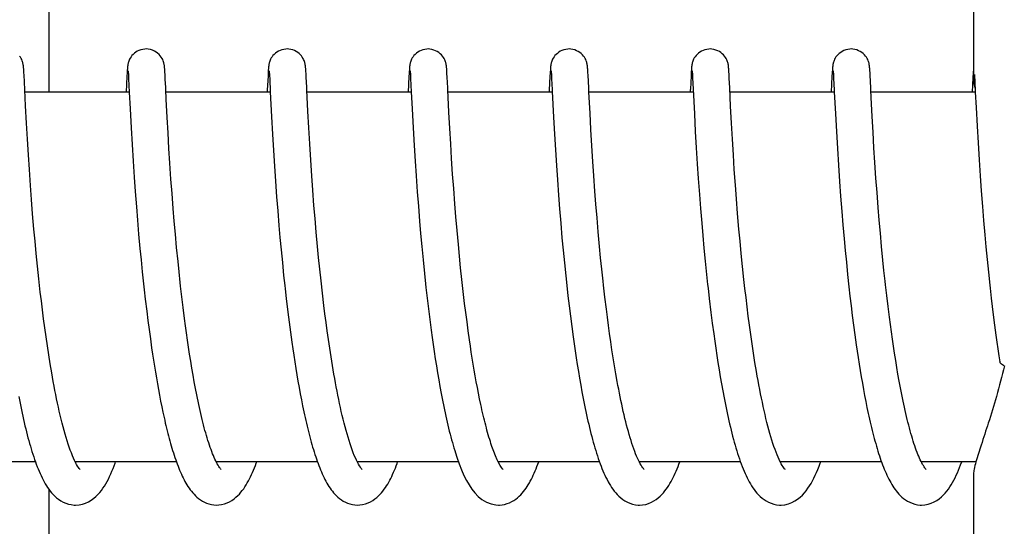
# Model space of a CAD drawing. Units: millimetres. Extents: x 14363 to 18674, y 1248 to 7212.
# Drawn here: x 16356 to 16372, y 5667 to 5675 of the extents above; entities that cross this region are included whole.
import ezdxf

# ---------------------------------------------------------------- set-up
doc = ezdxf.new("R2010")
doc.units = ezdxf.units.MM

msp = doc.modelspace()

# ---------------------------------------------------------------- linework, layer by layer
for p, q in [((16371.083, 5682.992), (16371.083, 5674.384)), ((16356.076, 5674.19), (16356.076, 5680.99)), ((16355.661, 5674.565), (16355.66, 5674.578)), ((16355.662, 5674.551), (16355.661, 5674.565)), ((16355.664, 5674.535), (16355.662, 5674.551)), ((16355.665, 5674.508), (16355.664, 5674.535)), ((16355.668, 5674.465), (16355.665, 5674.508)), ((16355.673, 5674.356), (16355.668, 5674.465)), ((16357.338, 5674.451), (16357.325, 5674.19)), ((16357.341, 5674.501), (16357.338, 5674.451)), ((16357.342, 5674.526), (16357.341, 5674.501)), ((16357.344, 5674.548), (16357.342, 5674.526)), ((16357.345, 5674.562), (16357.344, 5674.548)), ((16357.346, 5674.574), (16357.345, 5674.562)), ((16357.358, 5674.529), (16357.358, 5674.523)), ((16357.358, 5674.523), (16357.359, 5674.515)), ((16357.359, 5674.515), (16357.359, 5674.505)), ((16357.359, 5674.505), (16357.361, 5674.487)), ((16357.361, 5674.487), (16357.362, 5674.459)), ((16357.362, 5674.459), (16357.365, 5674.405)), ((16357.951, 5674.567), (16357.95, 5674.58)), ((16357.952, 5674.554), (16357.951, 5674.567)), ((16357.953, 5674.539), (16357.952, 5674.554)), ((16357.954, 5674.515), (16357.953, 5674.539)), ((16357.956, 5674.478), (16357.954, 5674.515)), ((16357.96, 5674.399), (16357.956, 5674.478)), ((16359.628, 5674.451), (16359.617, 5674.226)), ((16359.63, 5674.501), (16359.628, 5674.451)), ((16359.632, 5674.526), (16359.63, 5674.501)), ((16359.633, 5674.549), (16359.632, 5674.526)), ((16359.634, 5674.562), (16359.633, 5674.549)), ((16359.647, 5674.529), (16359.648, 5674.522)), ((16359.648, 5674.522), (16359.648, 5674.514)), ((16359.648, 5674.514), (16359.649, 5674.505)), ((16359.649, 5674.505), (16359.65, 5674.487)), ((16359.65, 5674.487), (16359.652, 5674.46)), ((16359.652, 5674.46), (16359.655, 5674.406)), ((16360.24, 5674.571), (16360.239, 5674.583)), ((16360.241, 5674.558), (16360.24, 5674.571)), ((16360.242, 5674.545), (16360.241, 5674.558)), ((16360.243, 5674.524), (16360.242, 5674.545)), ((16360.245, 5674.492), (16360.243, 5674.524)), ((16360.248, 5674.434), (16360.245, 5674.492)), ((16361.917, 5674.444), (16361.904, 5674.19)), ((16361.919, 5674.494), (16361.917, 5674.444)), ((16361.921, 5674.527), (16361.919, 5674.494)), ((16361.923, 5674.549), (16361.921, 5674.527)), ((16361.924, 5674.562), (16361.923, 5674.549)), ((16361.936, 5674.529), (16361.937, 5674.523)), ((16361.937, 5674.523), (16361.937, 5674.516)), ((16361.937, 5674.516), (16361.938, 5674.506)), ((16361.938, 5674.506), (16361.939, 5674.49)), ((16361.939, 5674.49), (16361.941, 5674.463)), ((16361.941, 5674.463), (16361.944, 5674.412)), ((16362.529, 5674.575), (16362.528, 5674.586)), ((16362.53, 5674.562), (16362.529, 5674.575)), ((16362.531, 5674.549), (16362.53, 5674.562)), ((16362.532, 5674.527), (16362.531, 5674.549)), ((16362.534, 5674.494), (16362.532, 5674.527)), ((16362.537, 5674.435), (16362.534, 5674.494)), ((16364.206, 5674.449), (16364.195, 5674.223)), ((16364.209, 5674.499), (16364.206, 5674.449)), ((16364.21, 5674.524), (16364.209, 5674.499)), ((16364.212, 5674.547), (16364.21, 5674.524)), ((16364.213, 5674.561), (16364.212, 5674.547)), ((16364.226, 5674.529), (16364.226, 5674.522)), ((16364.226, 5674.522), (16364.227, 5674.514)), ((16364.227, 5674.514), (16364.228, 5674.505)), ((16364.228, 5674.505), (16364.229, 5674.488)), ((16364.229, 5674.488), (16364.23, 5674.46)), ((16364.23, 5674.46), (16364.233, 5674.408)), ((16364.819, 5674.564), (16364.818, 5674.577)), ((16364.82, 5674.549), (16364.819, 5674.564)), ((16364.821, 5674.534), (16364.82, 5674.549)), ((16364.823, 5674.507), (16364.821, 5674.534)), ((16364.825, 5674.466), (16364.823, 5674.507)), ((16364.83, 5674.361), (16364.825, 5674.466)), ((16366.496, 5674.453), (16366.485, 5674.237)), ((16366.499, 5674.502), (16366.496, 5674.453)), ((16366.5, 5674.527), (16366.499, 5674.502)), ((16366.502, 5674.549), (16366.5, 5674.527)), ((16366.502, 5674.562), (16366.502, 5674.549)), ((16366.515, 5674.529), (16366.516, 5674.523)), ((16366.516, 5674.523), (16366.516, 5674.516)), ((16366.516, 5674.516), (16366.517, 5674.506)), ((16366.517, 5674.506), (16366.518, 5674.49)), ((16366.518, 5674.49), (16366.52, 5674.462)), ((16366.52, 5674.462), (16366.522, 5674.419)), ((16367.108, 5674.57), (16367.107, 5674.582)), ((16367.109, 5674.556), (16367.108, 5674.57)), ((16367.11, 5674.542), (16367.109, 5674.556)), ((16367.112, 5674.519), (16367.11, 5674.542)), ((16367.114, 5674.482), (16367.112, 5674.519)), ((16367.117, 5674.415), (16367.114, 5674.482)), ((16368.785, 5674.449), (16368.772, 5674.19)), ((16368.788, 5674.498), (16368.785, 5674.449)), ((16368.789, 5674.524), (16368.788, 5674.498)), ((16368.791, 5674.546), (16368.789, 5674.524)), ((16368.792, 5674.56), (16368.791, 5674.546)), ((16368.793, 5674.572), (16368.792, 5674.56)), ((16368.805, 5674.529), (16368.805, 5674.523)), ((16368.805, 5674.523), (16368.806, 5674.516)), ((16368.806, 5674.516), (16368.806, 5674.506)), ((16368.806, 5674.506), (16368.807, 5674.49)), ((16368.807, 5674.49), (16368.809, 5674.463)), ((16368.809, 5674.463), (16368.812, 5674.412)), ((16369.398, 5674.564), (16369.397, 5674.578)), ((16369.399, 5674.55), (16369.398, 5674.564)), ((16369.4, 5674.534), (16369.399, 5674.55)), ((16369.402, 5674.507), (16369.4, 5674.534)), ((16369.404, 5674.466), (16369.402, 5674.507)), ((16369.409, 5674.361), (16369.404, 5674.466)), ((16371.077, 5674.499), (16371.073, 5674.426)), ((16371.079, 5674.525), (16371.077, 5674.499)), ((16371.08, 5674.547), (16371.079, 5674.525)), ((16371.081, 5674.561), (16371.08, 5674.547)), ((16371.082, 5674.573), (16371.081, 5674.561)), ((16371.083, 5674.584), (16371.082, 5674.573)), ((16371.098, 5674.478), (16371.099, 5674.446)), ((16371.099, 5674.446), (16371.103, 5674.374)), ((16355.679, 5674.229), (16355.673, 5674.356)), ((16357.365, 5674.405), (16357.376, 5674.191)), ((16359.655, 5674.406), (16359.665, 5674.194)), ((16360.256, 5674.268), (16360.248, 5674.434)), ((16361.944, 5674.412), (16361.954, 5674.194)), ((16362.546, 5674.258), (16362.537, 5674.435)), ((16364.835, 5674.26), (16364.83, 5674.361)), ((16366.522, 5674.419), (16366.531, 5674.236)), ((16367.125, 5674.26), (16367.117, 5674.415)), ((16368.812, 5674.412), (16368.821, 5674.228)), ((16369.414, 5674.262), (16369.409, 5674.361)), ((16371.073, 5674.426), (16371.062, 5674.19)), ((16371.103, 5674.374), (16371.112, 5674.19)), ((16355.692, 5673.966), (16355.679, 5674.229)), ((16357.376, 5674.19), (16355.681, 5674.19)), ((16357.376, 5674.191), (16357.389, 5673.916)), ((16357.976, 5674.075), (16357.968, 5674.232)), ((16359.665, 5674.19), (16357.971, 5674.19)), ((16359.665, 5674.194), (16359.685, 5673.791)), ((16361.955, 5674.19), (16360.26, 5674.19)), ((16361.954, 5674.194), (16361.968, 5673.921)), ((16364.244, 5674.19), (16362.549, 5674.19)), ((16364.243, 5674.201), (16364.264, 5673.786)), ((16364.839, 5674.19), (16364.835, 5674.26)), ((16366.533, 5674.19), (16364.839, 5674.19)), ((16364.856, 5673.848), (16364.839, 5674.19)), ((16366.531, 5674.236), (16366.551, 5673.836)), ((16367.139, 5673.962), (16367.125, 5674.26)), ((16368.823, 5674.19), (16367.128, 5674.19)), ((16368.821, 5674.228), (16368.822, 5674.196)), ((16368.822, 5674.196), (16368.84, 5673.838)), ((16371.112, 5674.19), (16369.418, 5674.19)), ((16371.112, 5674.19), (16371.124, 5673.942)), ((16355.707, 5673.687), (16355.692, 5673.966)), ((16357.991, 5673.776), (16357.976, 5674.075)), ((16369.437, 5673.792), (16369.422, 5674.101)), ((16357.389, 5673.916), (16357.405, 5673.611)), ((16360.29, 5673.609), (16360.275, 5673.879)), ((16361.968, 5673.921), (16361.984, 5673.609)), ((16362.58, 5673.597), (16362.565, 5673.867)), ((16364.87, 5673.585), (16364.856, 5673.848)), ((16366.551, 5673.836), (16366.566, 5673.551)), ((16367.154, 5673.684), (16367.139, 5673.962)), ((16368.84, 5673.838), (16368.856, 5673.551)), ((16371.124, 5673.942), (16371.14, 5673.636)), ((16355.721, 5673.427), (16355.707, 5673.687)), ((16358.005, 5673.527), (16357.991, 5673.776)), ((16359.685, 5673.791), (16359.7, 5673.508)), ((16364.264, 5673.786), (16364.279, 5673.508)), ((16367.169, 5673.425), (16367.154, 5673.684)), ((16369.451, 5673.54), (16369.437, 5673.792)), ((16357.405, 5673.611), (16357.421, 5673.341)), ((16358.02, 5673.277), (16358.005, 5673.527)), ((16359.7, 5673.508), (16359.716, 5673.244)), ((16360.305, 5673.349), (16360.29, 5673.609)), ((16361.984, 5673.609), (16362.001, 5673.322)), ((16362.594, 5673.35), (16362.58, 5673.597)), ((16364.279, 5673.508), (16364.294, 5673.251)), ((16364.885, 5673.319), (16364.87, 5673.585)), ((16366.566, 5673.551), (16366.582, 5673.286)), ((16368.856, 5673.551), (16368.872, 5673.276)), ((16369.466, 5673.288), (16369.451, 5673.54)), ((16371.14, 5673.636), (16371.156, 5673.365)), ((16355.737, 5673.171), (16355.721, 5673.427)), ((16357.421, 5673.341), (16357.437, 5673.071)), ((16360.321, 5673.085), (16360.305, 5673.349)), ((16362.609, 5673.114), (16362.594, 5673.35)), ((16367.184, 5673.171), (16367.169, 5673.425)), ((16371.156, 5673.365), (16371.173, 5673.093)), ((16355.753, 5672.933), (16355.737, 5673.171)), ((16358.035, 5673.038), (16358.02, 5673.277)), ((16359.716, 5673.244), (16359.732, 5672.987)), ((16362.001, 5673.322), (16362.016, 5673.069)), ((16364.294, 5673.251), (16364.31, 5673)), ((16364.902, 5673.063), (16364.885, 5673.319)), ((16366.582, 5673.286), (16366.598, 5673.028)), ((16367.199, 5672.936), (16367.184, 5673.171)), ((16368.872, 5673.276), (16368.889, 5673.003)), ((16369.481, 5673.05), (16369.466, 5673.288)), ((16357.437, 5673.071), (16357.455, 5672.812)), ((16358.053, 5672.778), (16358.035, 5673.038)), ((16360.339, 5672.831), (16360.321, 5673.085)), ((16362.016, 5673.069), (16362.032, 5672.829)), ((16362.626, 5672.858), (16362.609, 5673.114)), ((16364.917, 5672.831), (16364.902, 5673.063)), ((16366.598, 5673.028), (16366.614, 5672.787)), ((16369.499, 5672.791), (16369.481, 5673.05)), ((16371.173, 5673.093), (16371.19, 5672.832)), ((16355.771, 5672.673), (16355.753, 5672.933)), ((16359.732, 5672.987), (16359.749, 5672.747)), ((16362.643, 5672.624), (16362.626, 5672.858)), ((16364.31, 5673), (16364.326, 5672.767)), ((16367.218, 5672.679), (16367.199, 5672.936)), ((16368.889, 5673.003), (16368.907, 5672.742)), ((16357.455, 5672.812), (16357.472, 5672.576)), ((16358.07, 5672.546), (16358.053, 5672.778)), ((16359.749, 5672.747), (16359.768, 5672.49)), ((16360.355, 5672.599), (16360.339, 5672.831)), ((16362.032, 5672.829), (16362.051, 5672.571)), ((16364.326, 5672.767), (16364.344, 5672.517)), ((16364.935, 5672.582), (16364.917, 5672.831)), ((16366.614, 5672.787), (16366.633, 5672.529)), ((16368.907, 5672.742), (16368.924, 5672.504)), ((16369.516, 5672.561), (16369.499, 5672.791)), ((16371.19, 5672.832), (16371.207, 5672.59)), ((16355.788, 5672.45), (16355.771, 5672.673)), ((16357.472, 5672.576), (16357.491, 5672.327)), ((16358.089, 5672.301), (16358.07, 5672.546)), ((16360.374, 5672.351), (16360.355, 5672.599)), ((16362.051, 5672.571), (16362.069, 5672.341)), ((16362.662, 5672.378), (16362.643, 5672.624)), ((16364.952, 5672.372), (16364.935, 5672.582)), ((16366.633, 5672.529), (16366.65, 5672.302)), ((16367.234, 5672.456), (16367.218, 5672.679)), ((16369.535, 5672.317), (16369.516, 5672.561)), ((16371.207, 5672.59), (16371.227, 5672.333)), ((16355.807, 5672.214), (16355.788, 5672.45)), ((16359.768, 5672.49), (16359.785, 5672.264)), ((16362.679, 5672.164), (16362.662, 5672.378)), ((16364.344, 5672.517), (16364.361, 5672.297)), ((16364.97, 5672.152), (16364.952, 5672.372)), ((16367.253, 5672.219), (16367.234, 5672.456)), ((16368.924, 5672.504), (16368.944, 5672.252)), ((16355.828, 5671.965), (16355.807, 5672.214)), ((16357.491, 5672.327), (16357.508, 5672.11)), ((16358.106, 5672.096), (16358.089, 5672.301)), ((16359.785, 5672.264), (16359.805, 5672.027)), ((16360.392, 5672.14), (16360.374, 5672.351)), ((16362.069, 5672.341), (16362.088, 5672.098)), ((16364.361, 5672.297), (16364.38, 5672.066)), ((16366.65, 5672.302), (16366.67, 5672.063)), ((16367.275, 5671.968), (16367.253, 5672.219)), ((16368.944, 5672.252), (16368.962, 5672.034)), ((16369.552, 5672.114), (16369.535, 5672.317)), ((16371.227, 5672.333), (16371.245, 5672.108)), ((16357.508, 5672.11), (16357.528, 5671.886)), ((16358.125, 5671.885), (16358.106, 5672.096)), ((16360.411, 5671.919), (16360.392, 5672.14)), ((16362.088, 5672.098), (16362.106, 5671.895)), ((16362.698, 5671.943), (16362.679, 5672.164)), ((16364.38, 5672.066), (16364.401, 5671.826)), ((16364.989, 5671.923), (16364.97, 5672.152)), ((16366.67, 5672.063), (16366.687, 5671.865)), ((16369.57, 5671.903), (16369.552, 5672.114)), ((16371.245, 5672.108), (16371.266, 5671.872)), ((16355.846, 5671.772), (16355.828, 5671.965)), ((16357.528, 5671.886), (16357.549, 5671.655)), ((16358.145, 5671.667), (16358.125, 5671.885)), ((16359.805, 5672.027), (16359.822, 5671.831)), ((16360.432, 5671.686), (16360.411, 5671.919)), ((16362.106, 5671.895), (16362.125, 5671.685)), ((16362.719, 5671.716), (16362.698, 5671.943)), ((16365.011, 5671.685), (16364.989, 5671.923)), ((16367.292, 5671.772), (16367.275, 5671.968)), ((16368.962, 5672.034), (16368.982, 5671.807)), ((16369.59, 5671.686), (16369.57, 5671.903)), ((16355.865, 5671.572), (16355.846, 5671.772)), ((16359.822, 5671.831), (16359.841, 5671.63)), ((16364.401, 5671.826), (16364.42, 5671.626)), ((16366.687, 5671.865), (16366.706, 5671.66)), ((16367.312, 5671.57), (16367.292, 5671.772)), ((16368.982, 5671.807), (16368.999, 5671.62)), ((16371.266, 5671.872), (16371.283, 5671.677)), ((16355.885, 5671.367), (16355.865, 5671.572)), ((16357.549, 5671.655), (16357.567, 5671.466)), ((16358.167, 5671.444), (16358.145, 5671.667)), ((16359.841, 5671.63), (16359.861, 5671.423)), ((16360.45, 5671.505), (16360.432, 5671.686)), ((16362.125, 5671.685), (16362.146, 5671.469)), ((16362.737, 5671.53), (16362.719, 5671.716)), ((16364.42, 5671.626), (16364.44, 5671.421)), ((16365.029, 5671.502), (16365.011, 5671.685)), ((16366.706, 5671.66), (16366.727, 5671.449)), ((16367.333, 5671.361), (16367.312, 5671.57)), ((16368.999, 5671.62), (16369.018, 5671.428)), ((16369.612, 5671.463), (16369.59, 5671.686)), ((16371.283, 5671.677), (16371.303, 5671.476)), ((16357.567, 5671.466), (16357.587, 5671.274)), ((16358.184, 5671.273), (16358.167, 5671.444)), ((16359.861, 5671.423), (16359.882, 5671.213)), ((16360.469, 5671.319), (16360.45, 5671.505)), ((16362.146, 5671.469), (16362.168, 5671.247)), ((16362.756, 5671.34), (16362.737, 5671.53)), ((16364.44, 5671.421), (16364.462, 5671.211)), ((16365.048, 5671.315), (16365.029, 5671.502)), ((16366.727, 5671.449), (16366.749, 5671.233)), ((16369.018, 5671.428), (16369.038, 5671.232)), ((16369.629, 5671.293), (16369.612, 5671.463)), ((16371.303, 5671.476), (16371.324, 5671.27)), ((16355.907, 5671.158), (16355.885, 5671.367)), ((16357.587, 5671.274), (16357.607, 5671.08)), ((16358.203, 5671.101), (16358.184, 5671.273)), ((16360.49, 5671.126), (16360.469, 5671.319)), ((16362.168, 5671.247), (16362.186, 5671.078)), ((16362.777, 5671.148), (16362.756, 5671.34)), ((16365.069, 5671.124), (16365.048, 5671.315)), ((16367.356, 5671.147), (16367.333, 5671.361)), ((16369.648, 5671.121), (16369.629, 5671.293)), ((16371.324, 5671.27), (16371.346, 5671.06)), ((16355.931, 5670.945), (16355.907, 5671.158)), ((16359.882, 5671.213), (16359.9, 5671.054)), ((16360.512, 5670.929), (16360.49, 5671.126)), ((16362.787, 5671.052), (16362.777, 5671.148)), ((16364.462, 5671.211), (16364.479, 5671.05)), ((16366.749, 5671.233), (16366.766, 5671.067)), ((16367.372, 5671.002), (16367.356, 5671.147)), ((16369.038, 5671.232), (16369.06, 5671.031)), ((16355.948, 5670.801), (16355.931, 5670.945)), ((16357.607, 5671.08), (16357.618, 5670.981)), ((16357.618, 5670.981), (16357.635, 5670.833)), ((16360.536, 5670.728), (16360.512, 5670.929)), ((16362.804, 5670.906), (16362.787, 5671.052)), ((16364.479, 5671.05), (16364.497, 5670.887)), ((16367.389, 5670.855), (16367.372, 5671.002)), ((16369.06, 5671.031), (16369.077, 5670.879)), ((16355.966, 5670.657), (16355.948, 5670.801)), ((16357.635, 5670.833), (16357.659, 5670.635)), ((16358.251, 5670.693), (16358.23, 5670.869)), ((16359.924, 5670.839), (16359.95, 5670.622)), ((16362.212, 5670.849), (16362.233, 5670.676)), ((16362.821, 5670.759), (16362.804, 5670.906)), ((16364.497, 5670.887), (16364.517, 5670.722)), ((16365.122, 5670.668), (16365.098, 5670.865)), ((16366.792, 5670.843), (16366.819, 5670.614)), ((16367.407, 5670.706), (16367.389, 5670.855)), ((16369.077, 5670.879), (16369.095, 5670.724)), ((16369.695, 5670.712), (16369.674, 5670.888)), ((16371.37, 5670.846), (16371.403, 5670.574)), ((16355.984, 5670.511), (16355.966, 5670.657)), ((16357.659, 5670.635), (16357.678, 5670.485)), ((16358.273, 5670.517), (16358.251, 5670.693)), ((16359.95, 5670.622), (16359.971, 5670.459)), ((16360.553, 5670.591), (16360.536, 5670.728)), ((16362.233, 5670.676), (16362.254, 5670.502)), ((16362.84, 5670.612), (16362.821, 5670.759)), ((16362.859, 5670.464), (16362.84, 5670.612)), ((16364.517, 5670.722), (16364.537, 5670.556)), ((16365.139, 5670.536), (16365.122, 5670.668)), ((16366.819, 5670.614), (16366.841, 5670.441)), ((16367.426, 5670.557), (16367.407, 5670.706)), ((16369.095, 5670.724), (16369.114, 5670.567)), ((16369.718, 5670.536), (16369.695, 5670.712)), ((16356.004, 5670.365), (16355.984, 5670.511)), ((16357.678, 5670.485), (16357.697, 5670.336)), ((16358.289, 5670.4), (16358.273, 5670.517)), ((16359.971, 5670.459), (16359.992, 5670.297)), ((16360.571, 5670.453), (16360.553, 5670.591)), ((16360.59, 5670.314), (16360.571, 5670.453)), ((16362.254, 5670.502), (16362.277, 5670.327)), ((16362.879, 5670.316), (16362.859, 5670.464)), ((16364.537, 5670.556), (16364.559, 5670.388)), ((16365.156, 5670.404), (16365.139, 5670.536)), ((16367.445, 5670.406), (16367.426, 5670.557)), ((16369.114, 5670.567), (16369.135, 5670.409)), ((16369.733, 5670.418), (16369.718, 5670.536)), ((16371.403, 5670.574), (16371.424, 5670.409)), ((16356.024, 5670.218), (16356.004, 5670.365)), ((16357.697, 5670.336), (16357.718, 5670.187)), ((16358.305, 5670.283), (16358.289, 5670.4)), ((16359.992, 5670.297), (16360.015, 5670.134)), ((16360.609, 5670.174), (16360.59, 5670.314)), ((16362.277, 5670.327), (16362.293, 5670.211)), ((16362.9, 5670.168), (16362.879, 5670.316)), ((16364.559, 5670.388), (16364.581, 5670.219)), ((16365.174, 5670.271), (16365.156, 5670.404)), ((16366.841, 5670.441), (16366.864, 5670.267)), ((16367.466, 5670.255), (16367.445, 5670.406)), ((16369.135, 5670.409), (16369.156, 5670.251)), ((16369.749, 5670.301), (16369.733, 5670.418)), ((16369.766, 5670.184), (16369.749, 5670.301)), ((16371.424, 5670.409), (16371.446, 5670.244)), ((16356.046, 5670.071), (16356.024, 5670.218)), ((16357.718, 5670.187), (16357.739, 5670.039)), ((16358.321, 5670.167), (16358.305, 5670.283)), ((16358.338, 5670.051), (16358.321, 5670.167)), ((16360.015, 5670.134), (16360.03, 5670.026)), ((16360.63, 5670.034), (16360.609, 5670.174)), ((16362.293, 5670.211), (16362.31, 5670.094)), ((16362.914, 5670.07), (16362.9, 5670.168)), ((16364.581, 5670.219), (16364.597, 5670.107)), ((16365.193, 5670.139), (16365.174, 5670.271)), ((16365.213, 5670.008), (16365.193, 5670.139)), ((16366.864, 5670.267), (16366.881, 5670.15)), ((16366.881, 5670.15), (16366.897, 5670.034)), ((16367.488, 5670.104), (16367.466, 5670.255)), ((16369.156, 5670.251), (16369.178, 5670.092)), ((16369.783, 5670.067), (16369.766, 5670.184)), ((16371.446, 5670.244), (16371.462, 5670.134)), ((16371.462, 5670.134), (16371.478, 5670.023)), ((16356.068, 5669.925), (16356.046, 5670.071)), ((16357.739, 5670.039), (16357.754, 5669.94)), ((16358.356, 5669.936), (16358.338, 5670.051)), ((16360.03, 5670.026), (16360.046, 5669.919)), ((16360.652, 5669.893), (16360.63, 5670.034)), ((16362.31, 5670.094), (16362.327, 5669.979)), ((16362.327, 5669.979), (16362.344, 5669.863)), ((16362.929, 5669.972), (16362.914, 5670.07)), ((16362.944, 5669.874), (16362.929, 5669.972)), ((16364.597, 5670.107), (16364.614, 5669.994)), ((16364.614, 5669.994), (16364.631, 5669.881)), ((16365.233, 5669.877), (16365.213, 5670.008)), ((16366.897, 5670.034), (16366.915, 5669.917)), ((16367.511, 5669.954), (16367.488, 5670.104)), ((16369.178, 5670.092), (16369.194, 5669.987)), ((16369.194, 5669.987), (16369.21, 5669.882)), ((16369.8, 5669.952), (16369.783, 5670.067)), ((16371.478, 5670.023), (16371.494, 5669.913)), ((16356.091, 5669.779), (16356.068, 5669.925)), ((16357.754, 5669.94), (16357.769, 5669.842)), ((16357.769, 5669.842), (16357.784, 5669.745)), ((16358.374, 5669.823), (16358.356, 5669.936)), ((16358.392, 5669.71), (16358.374, 5669.823)), ((16360.046, 5669.919), (16360.063, 5669.813)), ((16360.063, 5669.813), (16360.079, 5669.707)), ((16360.675, 5669.753), (16360.652, 5669.893)), ((16362.344, 5669.863), (16362.362, 5669.749)), ((16362.96, 5669.777), (16362.944, 5669.874)), ((16364.631, 5669.881), (16364.648, 5669.769)), ((16365.254, 5669.747), (16365.233, 5669.877)), ((16366.915, 5669.917), (16366.933, 5669.801)), ((16367.534, 5669.804), (16367.511, 5669.954)), ((16369.21, 5669.882), (16369.226, 5669.777)), ((16369.819, 5669.837), (16369.8, 5669.952)), ((16369.837, 5669.723), (16369.819, 5669.837)), ((16371.494, 5669.913), (16371.509, 5669.816)), ((16356.116, 5669.635), (16356.091, 5669.779)), ((16357.784, 5669.745), (16357.8, 5669.648)), ((16357.8, 5669.648), (16357.816, 5669.552)), ((16358.411, 5669.599), (16358.392, 5669.71)), ((16360.079, 5669.707), (16360.097, 5669.602)), ((16360.698, 5669.614), (16360.675, 5669.753)), ((16362.362, 5669.749), (16362.381, 5669.635)), ((16362.976, 5669.681), (16362.96, 5669.777)), ((16362.993, 5669.585), (16362.976, 5669.681)), ((16364.648, 5669.769), (16364.667, 5669.657)), ((16364.667, 5669.657), (16364.685, 5669.546)), ((16365.276, 5669.619), (16365.254, 5669.747)), ((16366.933, 5669.801), (16366.951, 5669.685)), ((16366.951, 5669.685), (16366.97, 5669.57)), ((16367.559, 5669.656), (16367.534, 5669.804)), ((16369.226, 5669.777), (16369.243, 5669.673)), ((16369.243, 5669.673), (16369.26, 5669.57)), ((16369.856, 5669.611), (16369.837, 5669.723)), ((16357.816, 5669.552), (16357.833, 5669.457)), ((16358.431, 5669.489), (16358.411, 5669.599)), ((16358.451, 5669.382), (16358.431, 5669.489)), ((16360.097, 5669.602), (16360.115, 5669.499)), ((16360.115, 5669.499), (16360.133, 5669.397)), ((16362.381, 5669.635), (16362.4, 5669.523)), ((16362.4, 5669.523), (16362.419, 5669.412)), ((16363.01, 5669.49), (16362.993, 5669.585)), ((16363.027, 5669.396), (16363.01, 5669.49)), ((16364.685, 5669.546), (16364.705, 5669.435)), ((16365.299, 5669.492), (16365.276, 5669.619)), ((16366.97, 5669.57), (16366.99, 5669.456)), ((16369.26, 5669.57), (16369.278, 5669.468)), ((16369.876, 5669.5), (16369.856, 5669.611)), ((16369.897, 5669.391), (16369.876, 5669.5)), ((16357.833, 5669.457), (16357.85, 5669.363)), ((16357.85, 5669.363), (16357.867, 5669.27)), ((16358.472, 5669.276), (16358.451, 5669.382)), ((16360.133, 5669.397), (16360.151, 5669.296)), ((16362.419, 5669.412), (16362.44, 5669.302)), ((16363.045, 5669.304), (16363.027, 5669.396)), ((16364.705, 5669.435), (16364.725, 5669.325)), ((16366.99, 5669.456), (16367.011, 5669.344)), ((16367.011, 5669.344), (16367.032, 5669.232)), ((16369.278, 5669.468), (16369.296, 5669.367)), ((16369.296, 5669.367), (16369.315, 5669.267)), ((16369.917, 5669.283), (16369.897, 5669.391)), ((16355.582, 5669.249), (16355.603, 5669.141)), ((16357.867, 5669.27), (16357.885, 5669.177)), ((16357.885, 5669.177), (16357.903, 5669.086)), ((16360.151, 5669.296), (16360.171, 5669.196)), ((16360.171, 5669.196), (16360.19, 5669.099)), ((16362.44, 5669.302), (16362.46, 5669.194)), ((16362.46, 5669.194), (16362.482, 5669.089)), ((16363.064, 5669.213), (16363.045, 5669.304)), ((16363.082, 5669.123), (16363.064, 5669.213)), ((16364.725, 5669.325), (16364.745, 5669.217)), ((16364.745, 5669.217), (16364.767, 5669.11)), ((16367.032, 5669.232), (16367.054, 5669.122)), ((16369.315, 5669.267), (16369.334, 5669.169)), ((16369.334, 5669.169), (16369.353, 5669.072)), ((16357.903, 5669.086), (16357.922, 5668.997)), ((16360.19, 5669.099), (16360.21, 5669.003)), ((16369.353, 5669.072), (16369.373, 5668.977)), ((16357.922, 5668.997), (16357.941, 5668.908)), ((16362.671, 5668.336), (16362.693, 5668.268)), ((16355.852, 5668.19), (16354.209, 5668.19)), ((16358.142, 5668.19), (16356.499, 5668.19)), ((16356.508, 5668.19), (16356.503, 5668.18)), ((16360.431, 5668.19), (16358.788, 5668.19)), ((16362.721, 5668.19), (16361.077, 5668.19)), ((16365.01, 5668.19), (16363.367, 5668.19)), ((16367.299, 5668.19), (16365.656, 5668.19)), ((16365.672, 5668.16), (16365.657, 5668.187)), ((16365.665, 5668.19), (16365.661, 5668.18)), ((16369.589, 5668.19), (16367.946, 5668.19)), ((16367.955, 5668.19), (16367.95, 5668.181)), ((16370.244, 5668.173), (16370.231, 5668.197)), ((16371.122, 5668.19), (16370.235, 5668.19)), ((16371.083, 5667.995), (16371.083, 5659.19)), ((16356.076, 5661.19), (16356.076, 5667.738))]:
    msp.add_line(p, q)
for points in [[(16355.66, 5674.578), (16355.66, 5674.585), (16355.659, 5674.591), (16355.659, 5674.597), (16355.658, 5674.603), (16355.657, 5674.609), (16355.657, 5674.615), (16355.656, 5674.622), (16355.655, 5674.629), (16355.653, 5674.637), (16355.652, 5674.646), (16355.649, 5674.656), (16355.646, 5674.669), (16355.642, 5674.683), (16355.636, 5674.699), (16355.629, 5674.717), (16355.619, 5674.736), (16355.608, 5674.755), (16355.593, 5674.775)], [(16357.648, 5674.89), (16357.626, 5674.889), (16357.594, 5674.884), (16357.563, 5674.876), (16357.533, 5674.865), (16357.506, 5674.852), (16357.481, 5674.837), (16357.458, 5674.82), (16357.437, 5674.801), (16357.419, 5674.782), (16357.404, 5674.763), (16357.391, 5674.743), (16357.381, 5674.724), (16357.373, 5674.706), (16357.367, 5674.69), (16357.362, 5674.676), (16357.359, 5674.663), (16357.356, 5674.652), (16357.354, 5674.644), (16357.353, 5674.635), (16357.352, 5674.628), (16357.351, 5674.622), (16357.35, 5674.615), (16357.349, 5674.609), (16357.348, 5674.603), (16357.348, 5674.598), (16357.347, 5674.592), (16357.347, 5674.586), (16357.346, 5674.574)], [(16357.95, 5674.58), (16357.949, 5674.586), (16357.949, 5674.592), (16357.948, 5674.598), (16357.947, 5674.604), (16357.947, 5674.61), (16357.946, 5674.616), (16357.945, 5674.623), (16357.944, 5674.63), (16357.943, 5674.637), (16357.941, 5674.646), (16357.939, 5674.656), (16357.936, 5674.667), (16357.932, 5674.681), (16357.926, 5674.698), (16357.919, 5674.717), (16357.908, 5674.737), (16357.895, 5674.758), (16357.878, 5674.78), (16357.859, 5674.801), (16357.836, 5674.821), (16357.811, 5674.839), (16357.783, 5674.856), (16357.752, 5674.87), (16357.72, 5674.88), (16357.685, 5674.887), (16357.648, 5674.89)], [(16359.937, 5674.89), (16359.916, 5674.889), (16359.883, 5674.884), (16359.853, 5674.876), (16359.823, 5674.866), (16359.796, 5674.852), (16359.771, 5674.837), (16359.748, 5674.82), (16359.727, 5674.802), (16359.709, 5674.783), (16359.694, 5674.763), (16359.681, 5674.744), (16359.671, 5674.725), (16359.663, 5674.707), (16359.656, 5674.691), (16359.652, 5674.676), (16359.648, 5674.664), (16359.646, 5674.653), (16359.644, 5674.644), (16359.642, 5674.636), (16359.641, 5674.629), (16359.64, 5674.622), (16359.639, 5674.616), (16359.639, 5674.61), (16359.638, 5674.604), (16359.637, 5674.598), (16359.637, 5674.592), (16359.636, 5674.587), (16359.636, 5674.581), (16359.635, 5674.575), (16359.634, 5674.562)], [(16360.239, 5674.583), (16360.238, 5674.588), (16360.238, 5674.594), (16360.237, 5674.599), (16360.237, 5674.605), (16360.236, 5674.61), (16360.235, 5674.616), (16360.235, 5674.622), (16360.234, 5674.628), (16360.233, 5674.634), (16360.231, 5674.642), (16360.23, 5674.65), (16360.227, 5674.66), (16360.224, 5674.672), (16360.22, 5674.685), (16360.215, 5674.701), (16360.207, 5674.718), (16360.197, 5674.737), (16360.185, 5674.757), (16360.17, 5674.777), (16360.153, 5674.796), (16360.133, 5674.815), (16360.11, 5674.833), (16360.085, 5674.849), (16360.058, 5674.863), (16360.029, 5674.874), (16359.998, 5674.883), (16359.966, 5674.888), (16359.937, 5674.89)], [(16362.227, 5674.89), (16362.205, 5674.889), (16362.173, 5674.884), (16362.142, 5674.876), (16362.113, 5674.866), (16362.085, 5674.852), (16362.06, 5674.837), (16362.037, 5674.82), (16362.016, 5674.802), (16361.998, 5674.782), (16361.983, 5674.763), (16361.97, 5674.744), (16361.96, 5674.724), (16361.952, 5674.707), (16361.946, 5674.691), (16361.941, 5674.676), (16361.937, 5674.663), (16361.935, 5674.653), (16361.933, 5674.644), (16361.932, 5674.636), (16361.93, 5674.628), (16361.93, 5674.622), (16361.929, 5674.616), (16361.928, 5674.609), (16361.927, 5674.604), (16361.927, 5674.598), (16361.926, 5674.592), (16361.926, 5674.586), (16361.925, 5674.58), (16361.925, 5674.575), (16361.924, 5674.562)], [(16362.528, 5674.586), (16362.527, 5674.592), (16362.527, 5674.597), (16362.526, 5674.603), (16362.526, 5674.608), (16362.525, 5674.614), (16362.524, 5674.62), (16362.523, 5674.626), (16362.522, 5674.632), (16362.521, 5674.64), (16362.52, 5674.648), (16362.517, 5674.657), (16362.515, 5674.669), (16362.511, 5674.682), (16362.506, 5674.697), (16362.498, 5674.715), (16362.489, 5674.734), (16362.477, 5674.753), (16362.462, 5674.774), (16362.445, 5674.794), (16362.425, 5674.813), (16362.402, 5674.831), (16362.377, 5674.847), (16362.35, 5674.862), (16362.321, 5674.873), (16362.29, 5674.882), (16362.257, 5674.888), (16362.227, 5674.89)], [(16364.516, 5674.89), (16364.494, 5674.889), (16364.462, 5674.884), (16364.431, 5674.876), (16364.401, 5674.865), (16364.374, 5674.852), (16364.349, 5674.836), (16364.326, 5674.819), (16364.305, 5674.801), (16364.287, 5674.782), (16364.272, 5674.762), (16364.259, 5674.743), (16364.249, 5674.723), (16364.241, 5674.706), (16364.235, 5674.69), (16364.23, 5674.675), (16364.227, 5674.663), (16364.224, 5674.652), (16364.222, 5674.643), (16364.221, 5674.635), (16364.22, 5674.628), (16364.219, 5674.621), (16364.218, 5674.615), (16364.217, 5674.609), (16364.217, 5674.603), (16364.216, 5674.597), (16364.215, 5674.591), (16364.215, 5674.586), (16364.214, 5674.58), (16364.214, 5674.574), (16364.213, 5674.561)], [(16364.818, 5674.577), (16364.818, 5674.584), (16364.817, 5674.59), (16364.816, 5674.596), (16364.816, 5674.602), (16364.815, 5674.608), (16364.814, 5674.615), (16364.813, 5674.621), (16364.812, 5674.629), (16364.811, 5674.637), (16364.809, 5674.646), (16364.807, 5674.657), (16364.804, 5674.669), (16364.8, 5674.684), (16364.794, 5674.7), (16364.787, 5674.717), (16364.777, 5674.736), (16364.765, 5674.755), (16364.751, 5674.775), (16364.733, 5674.795), (16364.713, 5674.814), (16364.691, 5674.831), (16364.666, 5674.848), (16364.638, 5674.862), (16364.609, 5674.874), (16364.578, 5674.883), (16364.545, 5674.888), (16364.516, 5674.89)], [(16366.806, 5674.89), (16366.784, 5674.889), (16366.752, 5674.884), (16366.721, 5674.876), (16366.692, 5674.866), (16366.664, 5674.852), (16366.639, 5674.837), (16366.616, 5674.82), (16366.596, 5674.802), (16366.578, 5674.783), (16366.562, 5674.763), (16366.549, 5674.744), (16366.539, 5674.725), (16366.531, 5674.707), (16366.525, 5674.691), (16366.52, 5674.676), (16366.516, 5674.664), (16366.514, 5674.653), (16366.512, 5674.644), (16366.511, 5674.636), (16366.509, 5674.629), (16366.508, 5674.622), (16366.508, 5674.616), (16366.507, 5674.61), (16366.506, 5674.604), (16366.506, 5674.598), (16366.505, 5674.592), (16366.504, 5674.587), (16366.504, 5674.581), (16366.503, 5674.575), (16366.502, 5674.562)], [(16367.107, 5674.582), (16367.107, 5674.588), (16367.106, 5674.594), (16367.106, 5674.599), (16367.105, 5674.605), (16367.104, 5674.611), (16367.103, 5674.617), (16367.103, 5674.623), (16367.102, 5674.63), (16367.1, 5674.638), (16367.099, 5674.646), (16367.097, 5674.656), (16367.093, 5674.669), (16367.089, 5674.682), (16367.084, 5674.698), (16367.077, 5674.716), (16367.067, 5674.735), (16367.055, 5674.754), (16367.041, 5674.774), (16367.024, 5674.794), (16367.004, 5674.813), (16366.981, 5674.831), (16366.956, 5674.847), (16366.929, 5674.862), (16366.899, 5674.873), (16366.868, 5674.882), (16366.835, 5674.888), (16366.806, 5674.89)], [(16369.095, 5674.89), (16369.072, 5674.889), (16369.04, 5674.884), (16369.008, 5674.876), (16368.979, 5674.865), (16368.951, 5674.851), (16368.926, 5674.835), (16368.903, 5674.818), (16368.883, 5674.799), (16368.865, 5674.78), (16368.849, 5674.76), (16368.837, 5674.741), (16368.827, 5674.722), (16368.819, 5674.704), (16368.813, 5674.688), (16368.809, 5674.674), (16368.805, 5674.661), (16368.803, 5674.651), (16368.801, 5674.642), (16368.8, 5674.634), (16368.798, 5674.627), (16368.798, 5674.62), (16368.797, 5674.614), (16368.796, 5674.608), (16368.795, 5674.602), (16368.795, 5674.596), (16368.794, 5674.59), (16368.794, 5674.584), (16368.793, 5674.572)], [(16369.397, 5674.578), (16369.396, 5674.584), (16369.396, 5674.591), (16369.395, 5674.597), (16369.395, 5674.603), (16369.394, 5674.609), (16369.393, 5674.615), (16369.392, 5674.622), (16369.391, 5674.629), (16369.39, 5674.637), (16369.388, 5674.646), (16369.386, 5674.657), (16369.383, 5674.67), (16369.378, 5674.684), (16369.373, 5674.7), (16369.365, 5674.717), (16369.356, 5674.736), (16369.344, 5674.756), (16369.329, 5674.775), (16369.312, 5674.795), (16369.292, 5674.814), (16369.269, 5674.832), (16369.244, 5674.848), (16369.217, 5674.862), (16369.188, 5674.874), (16369.156, 5674.883), (16369.124, 5674.888), (16369.095, 5674.89)], [(16357.357, 5674.534), (16357.357, 5674.534), (16357.357, 5674.535), (16357.357, 5674.535), (16357.357, 5674.534), (16357.357, 5674.533), (16357.357, 5674.531), (16357.358, 5674.529)], [(16359.647, 5674.534), (16359.646, 5674.535), (16359.646, 5674.535), (16359.646, 5674.535), (16359.647, 5674.534), (16359.647, 5674.533), (16359.647, 5674.531), (16359.647, 5674.529)], [(16361.936, 5674.535), (16361.936, 5674.535), (16361.936, 5674.533), (16361.936, 5674.532), (16361.936, 5674.529)], [(16364.225, 5674.534), (16364.225, 5674.535), (16364.225, 5674.535), (16364.225, 5674.535), (16364.225, 5674.534), (16364.225, 5674.533), (16364.226, 5674.531), (16364.226, 5674.529)], [(16366.515, 5674.535), (16366.515, 5674.535), (16366.515, 5674.533), (16366.515, 5674.532), (16366.515, 5674.529)], [(16368.804, 5674.535), (16368.804, 5674.535), (16368.804, 5674.533), (16368.804, 5674.532), (16368.805, 5674.529)], [(16357.968, 5674.232), (16357.967, 5674.267), (16357.96, 5674.399)], [(16364.233, 5674.408), (16364.242, 5674.233), (16364.243, 5674.201)], [(16359.617, 5674.226), (16359.616, 5674.207), (16359.615, 5674.19)], [(16360.275, 5673.879), (16360.258, 5674.221), (16360.256, 5674.268)], [(16362.565, 5673.867), (16362.548, 5674.225), (16362.546, 5674.258)], [(16364.195, 5674.223), (16364.194, 5674.205), (16364.194, 5674.19)], [(16366.485, 5674.237), (16366.484, 5674.219), (16366.483, 5674.2), (16366.483, 5674.19)], [(16369.422, 5674.101), (16369.416, 5674.225), (16369.414, 5674.262)], [(16358.23, 5670.869), (16358.209, 5671.043), (16358.203, 5671.101)], [(16365.098, 5670.865), (16365.076, 5671.059), (16365.069, 5671.124)], [(16369.674, 5670.888), (16369.654, 5671.063), (16369.648, 5671.121)], [(16359.9, 5671.054), (16359.906, 5671), (16359.924, 5670.839)], [(16362.186, 5671.078), (16362.193, 5671.021), (16362.212, 5670.849)], [(16366.766, 5671.067), (16366.773, 5671.011), (16366.792, 5670.843)], [(16371.346, 5671.06), (16371.352, 5671.007), (16371.37, 5670.846)], [(16367.96, 5668.161), (16367.944, 5668.192), (16367.927, 5668.227), (16367.911, 5668.264), (16367.894, 5668.304), (16367.877, 5668.347), (16367.86, 5668.393), (16367.843, 5668.441), (16367.826, 5668.491), (16367.809, 5668.543), (16367.793, 5668.597), (16367.777, 5668.653), (16367.76, 5668.711), (16367.745, 5668.77), (16367.729, 5668.831), (16367.713, 5668.894), (16367.698, 5668.958), (16367.683, 5669.023), (16367.668, 5669.09), (16367.654, 5669.157), (16367.64, 5669.226), (16367.626, 5669.296), (16367.612, 5669.366), (16367.598, 5669.438), (16367.585, 5669.51), (16367.572, 5669.583), (16367.559, 5669.656)], [(16356.504, 5668.18), (16356.486, 5668.214), (16356.469, 5668.251), (16356.452, 5668.291), (16356.435, 5668.335), (16356.417, 5668.38), (16356.4, 5668.428), (16356.383, 5668.479), (16356.366, 5668.531), (16356.349, 5668.586), (16356.333, 5668.642), (16356.316, 5668.7), (16356.3, 5668.76), (16356.285, 5668.821), (16356.269, 5668.883), (16356.254, 5668.947), (16356.239, 5669.012), (16356.224, 5669.078), (16356.209, 5669.145), (16356.195, 5669.213), (16356.181, 5669.282), (16356.168, 5669.351), (16356.154, 5669.421), (16356.141, 5669.492), (16356.128, 5669.563), (16356.116, 5669.635)], [(16361.081, 5668.183), (16361.064, 5668.218), (16361.046, 5668.255), (16361.029, 5668.295), (16361.012, 5668.339), (16360.995, 5668.384), (16360.977, 5668.432), (16360.96, 5668.483), (16360.944, 5668.535), (16360.927, 5668.589), (16360.911, 5668.645), (16360.895, 5668.702), (16360.879, 5668.761), (16360.863, 5668.821), (16360.848, 5668.882), (16360.833, 5668.945), (16360.818, 5669.008), (16360.804, 5669.073), (16360.79, 5669.138), (16360.776, 5669.204), (16360.762, 5669.271), (16360.749, 5669.339), (16360.736, 5669.407), (16360.723, 5669.475), (16360.711, 5669.544), (16360.698, 5669.614)], [(16365.657, 5668.187), (16365.643, 5668.217), (16365.628, 5668.25), (16365.612, 5668.285), (16365.597, 5668.322), (16365.582, 5668.361), (16365.567, 5668.402), (16365.552, 5668.444), (16365.537, 5668.489), (16365.522, 5668.535), (16365.508, 5668.583), (16365.493, 5668.632), (16365.479, 5668.682), (16365.465, 5668.734), (16365.451, 5668.787), (16365.437, 5668.841), (16365.424, 5668.896), (16365.41, 5668.952), (16365.397, 5669.009), (16365.384, 5669.067), (16365.371, 5669.126), (16365.359, 5669.185), (16365.346, 5669.245), (16365.334, 5669.306), (16365.322, 5669.368), (16365.31, 5669.43), (16365.299, 5669.492)], [(16358.793, 5668.18), (16358.78, 5668.205), (16358.767, 5668.233), (16358.754, 5668.261), (16358.741, 5668.292), (16358.728, 5668.323), (16358.716, 5668.356), (16358.703, 5668.39), (16358.69, 5668.426), (16358.678, 5668.462), (16358.665, 5668.5), (16358.653, 5668.538), (16358.641, 5668.578), (16358.629, 5668.618), (16358.617, 5668.66), (16358.605, 5668.702), (16358.594, 5668.745), (16358.582, 5668.789), (16358.57, 5668.834), (16358.559, 5668.88), (16358.548, 5668.927), (16358.537, 5668.975), (16358.526, 5669.023), (16358.515, 5669.073), (16358.504, 5669.122), (16358.493, 5669.173), (16358.482, 5669.224), (16358.472, 5669.276)], [(16370.231, 5668.197), (16370.218, 5668.224), (16370.206, 5668.252), (16370.193, 5668.281), (16370.18, 5668.312), (16370.167, 5668.345), (16370.154, 5668.379), (16370.141, 5668.414), (16370.129, 5668.451), (16370.116, 5668.489), (16370.104, 5668.528), (16370.091, 5668.568), (16370.079, 5668.609), (16370.066, 5668.652), (16370.054, 5668.695), (16370.042, 5668.74), (16370.03, 5668.785), (16370.018, 5668.832), (16370.007, 5668.879), (16369.995, 5668.927), (16369.983, 5668.976), (16369.972, 5669.025), (16369.961, 5669.076), (16369.95, 5669.127), (16369.939, 5669.178), (16369.928, 5669.23), (16369.917, 5669.283)], [(16355.603, 5669.141), (16355.614, 5669.087), (16355.625, 5669.034), (16355.636, 5668.982), (16355.647, 5668.93), (16355.659, 5668.878), (16355.67, 5668.827), (16355.682, 5668.777), (16355.694, 5668.728), (16355.706, 5668.679), (16355.719, 5668.631), (16355.731, 5668.583), (16355.744, 5668.536), (16355.757, 5668.49), (16355.77, 5668.445), (16355.783, 5668.401), (16355.796, 5668.357), (16355.81, 5668.314), (16355.824, 5668.272), (16355.838, 5668.231), (16355.852, 5668.191)], [(16362.482, 5669.089), (16362.493, 5669.036), (16362.504, 5668.985), (16362.515, 5668.934), (16362.526, 5668.883), (16362.537, 5668.833), (16362.549, 5668.784), (16362.561, 5668.736), (16362.572, 5668.688), (16362.584, 5668.641), (16362.596, 5668.594), (16362.609, 5668.548), (16362.621, 5668.503), (16362.634, 5668.459), (16362.647, 5668.416), (16362.659, 5668.373), (16362.671, 5668.335)], [(16363.247, 5668.49), (16363.238, 5668.52), (16363.227, 5668.556), (16363.216, 5668.592), (16363.205, 5668.629), (16363.194, 5668.666), (16363.183, 5668.705), (16363.173, 5668.744), (16363.162, 5668.784), (16363.152, 5668.824), (16363.142, 5668.865), (16363.132, 5668.907), (16363.121, 5668.949), (16363.112, 5668.992), (16363.102, 5669.035), (16363.092, 5669.079), (16363.082, 5669.123)], [(16364.767, 5669.11), (16364.778, 5669.057), (16364.789, 5669.005), (16364.8, 5668.953), (16364.811, 5668.901), (16364.823, 5668.85), (16364.835, 5668.8), (16364.847, 5668.75), (16364.859, 5668.7), (16364.871, 5668.651), (16364.883, 5668.603), (16364.896, 5668.556), (16364.909, 5668.509), (16364.922, 5668.463), (16364.935, 5668.417), (16364.949, 5668.373), (16364.963, 5668.329), (16364.977, 5668.286), (16364.991, 5668.243), (16365.005, 5668.202)], [(16367.054, 5669.122), (16367.065, 5669.068), (16367.076, 5669.015), (16367.087, 5668.961), (16367.099, 5668.909), (16367.111, 5668.856), (16367.123, 5668.805), (16367.135, 5668.754), (16367.147, 5668.704), (16367.16, 5668.654), (16367.172, 5668.605), (16367.185, 5668.556), (16367.198, 5668.509), (16367.212, 5668.462), (16367.225, 5668.416), (16367.239, 5668.371), (16367.253, 5668.326), (16367.267, 5668.283), (16367.281, 5668.24), (16367.296, 5668.198)], [(16357.941, 5668.908), (16357.951, 5668.865), (16357.961, 5668.821), (16357.971, 5668.778), (16357.982, 5668.736), (16357.992, 5668.694), (16358.003, 5668.652), (16358.013, 5668.611), (16358.024, 5668.57), (16358.035, 5668.53), (16358.046, 5668.49), (16358.057, 5668.451), (16358.069, 5668.412), (16358.08, 5668.374), (16358.092, 5668.336), (16358.104, 5668.299), (16358.116, 5668.262), (16358.129, 5668.226), (16358.141, 5668.19)], [(16360.21, 5669.003), (16360.22, 5668.955), (16360.231, 5668.909), (16360.241, 5668.862), (16360.252, 5668.817), (16360.263, 5668.771), (16360.273, 5668.727), (16360.284, 5668.682), (16360.295, 5668.639), (16360.307, 5668.596), (16360.318, 5668.553), (16360.329, 5668.512), (16360.341, 5668.47), (16360.353, 5668.43), (16360.365, 5668.39), (16360.377, 5668.351), (16360.389, 5668.312), (16360.402, 5668.274), (16360.414, 5668.237), (16360.427, 5668.2)], [(16369.373, 5668.977), (16369.384, 5668.93), (16369.394, 5668.883), (16369.405, 5668.837), (16369.415, 5668.792), (16369.426, 5668.747), (16369.437, 5668.702), (16369.448, 5668.658), (16369.459, 5668.615), (16369.471, 5668.572), (16369.482, 5668.529), (16369.494, 5668.488), (16369.506, 5668.446), (16369.518, 5668.406), (16369.53, 5668.366), (16369.542, 5668.327), (16369.555, 5668.288), (16369.567, 5668.251), (16369.58, 5668.213)], [(16363.377, 5668.171), (16363.35, 5668.224), (16363.322, 5668.286), (16363.294, 5668.358), (16363.264, 5668.44), (16363.247, 5668.49)], [(16362.693, 5668.268), (16362.731, 5668.16), (16362.77, 5668.061), (16362.809, 5667.971), (16362.849, 5667.89), (16362.892, 5667.816), (16362.936, 5667.748), (16362.985, 5667.687), (16363.038, 5667.631), (16363.102, 5667.58), (16363.174, 5667.537), (16363.25, 5667.507), (16363.328, 5667.492), (16363.374, 5667.49)], [(16369.58, 5668.213), (16369.593, 5668.177), (16369.606, 5668.141), (16369.62, 5668.106), (16369.634, 5668.072), (16369.648, 5668.038), (16369.662, 5668.006), (16369.676, 5667.974), (16369.691, 5667.942), (16369.706, 5667.912), (16369.722, 5667.882), (16369.738, 5667.853), (16369.754, 5667.825), (16369.771, 5667.797), (16369.789, 5667.77), (16369.808, 5667.744), (16369.827, 5667.718), (16369.848, 5667.692), (16369.87, 5667.668), (16369.894, 5667.643), (16369.92, 5667.62), (16369.948, 5667.596), (16369.978, 5667.574), (16370.011, 5667.553), (16370.048, 5667.534), (16370.087, 5667.518), (16370.128, 5667.505), (16370.172, 5667.495), (16370.217, 5667.49), (16370.24, 5667.49)], [(16355.852, 5668.191), (16355.866, 5668.151), (16355.881, 5668.112), (16355.896, 5668.075), (16355.911, 5668.038), (16355.927, 5668.002), (16355.943, 5667.967), (16355.96, 5667.932), (16355.976, 5667.899), (16355.994, 5667.867), (16356.012, 5667.835), (16356.031, 5667.804), (16356.05, 5667.774), (16356.071, 5667.745), (16356.092, 5667.716), (16356.115, 5667.688), (16356.14, 5667.661), (16356.167, 5667.634), (16356.196, 5667.608), (16356.228, 5667.584), (16356.264, 5667.56), (16356.302, 5667.539), (16356.343, 5667.521), (16356.387, 5667.506), (16356.432, 5667.496), (16356.479, 5667.49), (16356.503, 5667.49)], [(16356.503, 5667.49), (16356.561, 5667.494), (16356.615, 5667.505), (16356.667, 5667.522), (16356.715, 5667.544), (16356.759, 5667.57), (16356.799, 5667.599), (16356.835, 5667.63), (16356.867, 5667.662), (16356.896, 5667.694), (16356.923, 5667.728), (16356.948, 5667.762), (16356.972, 5667.798), (16356.995, 5667.835), (16357.016, 5667.873), (16357.037, 5667.912), (16357.057, 5667.952), (16357.076, 5667.994), (16357.095, 5668.037), (16357.113, 5668.081), (16357.131, 5668.126), (16357.148, 5668.172), (16357.154, 5668.19)], [(16356.55, 5668.101), (16356.536, 5668.123), (16356.52, 5668.15), (16356.504, 5668.18)], [(16356.577, 5668.067), (16356.578, 5668.067), (16356.572, 5668.073), (16356.563, 5668.084), (16356.55, 5668.101)], [(16358.141, 5668.19), (16358.154, 5668.156), (16358.167, 5668.121), (16358.18, 5668.088), (16358.193, 5668.055), (16358.207, 5668.023), (16358.221, 5667.991), (16358.235, 5667.96), (16358.25, 5667.93), (16358.265, 5667.901), (16358.28, 5667.872), (16358.296, 5667.844), (16358.312, 5667.816), (16358.329, 5667.79), (16358.347, 5667.763), (16358.365, 5667.738), (16358.384, 5667.713), (16358.405, 5667.688), (16358.427, 5667.664), (16358.45, 5667.641), (16358.475, 5667.618), (16358.502, 5667.596), (16358.531, 5667.574), (16358.562, 5667.555), (16358.596, 5667.537), (16358.632, 5667.521), (16358.67, 5667.508), (16358.708, 5667.498), (16358.748, 5667.492), (16358.793, 5667.49)], [(16358.793, 5667.49), (16358.827, 5667.491), (16358.874, 5667.497), (16358.92, 5667.509), (16358.963, 5667.525), (16359.004, 5667.544), (16359.042, 5667.566), (16359.077, 5667.59), (16359.108, 5667.616), (16359.137, 5667.642), (16359.164, 5667.669), (16359.188, 5667.697), (16359.211, 5667.726), (16359.233, 5667.755), (16359.253, 5667.785), (16359.273, 5667.816), (16359.291, 5667.848), (16359.309, 5667.88), (16359.327, 5667.913), (16359.344, 5667.948), (16359.36, 5667.983), (16359.376, 5668.019), (16359.392, 5668.056), (16359.408, 5668.094), (16359.423, 5668.132), (16359.437, 5668.172), (16359.444, 5668.19)], [(16358.797, 5668.19), (16358.794, 5668.184), (16358.793, 5668.18)], [(16358.841, 5668.1), (16358.83, 5668.116), (16358.818, 5668.135), (16358.805, 5668.157), (16358.793, 5668.18)], [(16358.865, 5668.069), (16358.865, 5668.069), (16358.859, 5668.076), (16358.851, 5668.086), (16358.841, 5668.1)], [(16360.427, 5668.2), (16360.44, 5668.164), (16360.453, 5668.129), (16360.467, 5668.095), (16360.48, 5668.061), (16360.494, 5668.028), (16360.508, 5667.996), (16360.523, 5667.965), (16360.538, 5667.934), (16360.553, 5667.904), (16360.568, 5667.875), (16360.584, 5667.846), (16360.6, 5667.818), (16360.617, 5667.791), (16360.635, 5667.765), (16360.654, 5667.739), (16360.673, 5667.714), (16360.694, 5667.689), (16360.715, 5667.665), (16360.739, 5667.641), (16360.764, 5667.618), (16360.791, 5667.596), (16360.82, 5667.575), (16360.851, 5667.555), (16360.885, 5667.537), (16360.921, 5667.521), (16360.959, 5667.508), (16360.998, 5667.498), (16361.038, 5667.492), (16361.082, 5667.49)], [(16361.128, 5668.103), (16361.113, 5668.125), (16361.097, 5668.152), (16361.081, 5668.183)], [(16361.082, 5667.49), (16361.117, 5667.491), (16361.164, 5667.498), (16361.209, 5667.509), (16361.252, 5667.525), (16361.292, 5667.543), (16361.329, 5667.565), (16361.363, 5667.588), (16361.394, 5667.613), (16361.422, 5667.638), (16361.448, 5667.664), (16361.472, 5667.69), (16361.494, 5667.717), (16361.515, 5667.745), (16361.534, 5667.773), (16361.553, 5667.801), (16361.571, 5667.831), (16361.588, 5667.861), (16361.605, 5667.891), (16361.621, 5667.923), (16361.637, 5667.955), (16361.652, 5667.988), (16361.667, 5668.021), (16361.681, 5668.055), (16361.696, 5668.09), (16361.71, 5668.126), (16361.723, 5668.162), (16361.733, 5668.19)], [(16361.087, 5668.19), (16361.084, 5668.183), (16361.082, 5668.18)], [(16361.157, 5668.067), (16361.156, 5668.067), (16361.15, 5668.074), (16361.141, 5668.085), (16361.128, 5668.103)], [(16363.372, 5667.49), (16363.388, 5667.49), (16363.429, 5667.494), (16363.47, 5667.501), (16363.51, 5667.513), (16363.548, 5667.528), (16363.585, 5667.545), (16363.619, 5667.565), (16363.65, 5667.587), (16363.68, 5667.609), (16363.707, 5667.633), (16363.731, 5667.658), (16363.755, 5667.683), (16363.776, 5667.709), (16363.797, 5667.735), (16363.817, 5667.762), (16363.835, 5667.79), (16363.853, 5667.819), (16363.871, 5667.848), (16363.887, 5667.879), (16363.904, 5667.91), (16363.92, 5667.942), (16363.935, 5667.974), (16363.951, 5668.008), (16363.965, 5668.043), (16363.98, 5668.078), (16363.994, 5668.114), (16364.009, 5668.152), (16364.023, 5668.19)], [(16363.376, 5668.19), (16363.374, 5668.185), (16363.372, 5668.181)], [(16363.444, 5668.069), (16363.446, 5668.067), (16363.437, 5668.077), (16363.421, 5668.098), (16363.4, 5668.129), (16363.377, 5668.171)], [(16365.005, 5668.202), (16365.02, 5668.161), (16365.035, 5668.121), (16365.05, 5668.083), (16365.066, 5668.045), (16365.082, 5668.008), (16365.098, 5667.972), (16365.115, 5667.936), (16365.132, 5667.902), (16365.15, 5667.869), (16365.168, 5667.837), (16365.188, 5667.805), (16365.207, 5667.775), (16365.228, 5667.745), (16365.25, 5667.715), (16365.274, 5667.687), (16365.299, 5667.66), (16365.326, 5667.633), (16365.356, 5667.607), (16365.388, 5667.582), (16365.424, 5667.559), (16365.463, 5667.537), (16365.504, 5667.519), (16365.547, 5667.505), (16365.593, 5667.495), (16365.639, 5667.49), (16365.661, 5667.49)], [(16365.661, 5667.49), (16365.71, 5667.492), (16365.76, 5667.501), (16365.808, 5667.516), (16365.853, 5667.534), (16365.894, 5667.556), (16365.931, 5667.58), (16365.965, 5667.606), (16365.996, 5667.633), (16366.024, 5667.661), (16366.05, 5667.689), (16366.073, 5667.718), (16366.095, 5667.747), (16366.116, 5667.777), (16366.136, 5667.807), (16366.154, 5667.839), (16366.172, 5667.87), (16366.19, 5667.903), (16366.207, 5667.937), (16366.223, 5667.971), (16366.239, 5668.006), (16366.255, 5668.042), (16366.27, 5668.079), (16366.285, 5668.117), (16366.299, 5668.155), (16366.312, 5668.19)], [(16365.722, 5668.082), (16365.712, 5668.096), (16365.699, 5668.114), (16365.686, 5668.135), (16365.672, 5668.16)], [(16365.731, 5668.07), (16365.736, 5668.067), (16365.735, 5668.068), (16365.73, 5668.072), (16365.722, 5668.082)], [(16367.296, 5668.198), (16367.311, 5668.157), (16367.326, 5668.117), (16367.342, 5668.078), (16367.357, 5668.04), (16367.373, 5668.003), (16367.39, 5667.967), (16367.407, 5667.932), (16367.424, 5667.898), (16367.442, 5667.865), (16367.46, 5667.832), (16367.48, 5667.801), (16367.5, 5667.77), (16367.521, 5667.741), (16367.543, 5667.712), (16367.566, 5667.684), (16367.592, 5667.656), (16367.619, 5667.629), (16367.649, 5667.604), (16367.681, 5667.579), (16367.717, 5667.556), (16367.756, 5667.536), (16367.797, 5667.518), (16367.84, 5667.504), (16367.885, 5667.495), (16367.931, 5667.49), (16367.95, 5667.49)], [(16367.95, 5667.49), (16367.961, 5667.49), (16368.019, 5667.495), (16368.077, 5667.509), (16368.132, 5667.53), (16368.182, 5667.556), (16368.227, 5667.585), (16368.268, 5667.617), (16368.304, 5667.652), (16368.337, 5667.687), (16368.367, 5667.723), (16368.395, 5667.761), (16368.421, 5667.801), (16368.445, 5667.841), (16368.469, 5667.883), (16368.491, 5667.927), (16368.513, 5667.972), (16368.534, 5668.019), (16368.555, 5668.068), (16368.575, 5668.118), (16368.594, 5668.169), (16368.601, 5668.19)], [(16368.004, 5668.092), (16367.991, 5668.111), (16367.976, 5668.134), (16367.96, 5668.161)], [(16368.023, 5668.068), (16368.025, 5668.067), (16368.022, 5668.07), (16368.015, 5668.078), (16368.004, 5668.092)], [(16370.24, 5667.49), (16370.293, 5667.493), (16370.346, 5667.503), (16370.397, 5667.519), (16370.444, 5667.541), (16370.488, 5667.565), (16370.527, 5667.593), (16370.563, 5667.622), (16370.595, 5667.653), (16370.624, 5667.684), (16370.651, 5667.717), (16370.676, 5667.75), (16370.7, 5667.785), (16370.722, 5667.82), (16370.743, 5667.856), (16370.764, 5667.894), (16370.784, 5667.933), (16370.803, 5667.972), (16370.821, 5668.014), (16370.839, 5668.056), (16370.857, 5668.099), (16370.874, 5668.144), (16370.891, 5668.189), (16370.891, 5668.19)], [(16370.244, 5668.19), (16370.243, 5668.187), (16370.24, 5668.181)], [(16370.29, 5668.096), (16370.28, 5668.112), (16370.268, 5668.13), (16370.256, 5668.15), (16370.244, 5668.173)], [(16370.313, 5668.068), (16370.313, 5668.069), (16370.307, 5668.074), (16370.299, 5668.084), (16370.29, 5668.096)]]:
    msp.add_lwpolyline(points)
for points, knots in [([(16371.083, 5674.388), (16371.083, 5674.367), (16371.09, 5674.315), (16371.102, 5674.265), (16371.109, 5674.236)], [0, 0, 0, 0, 0.415313, 1, 1, 1, 1]), ([(16371.582, 5669.749), (16371.572, 5669.753), (16371.542, 5669.767), (16371.513, 5669.793), (16371.509, 5669.816)], [0, 0, 0, 0, 0.321033, 1, 1, 1, 1]), ([(16371.583, 5669.748), (16371.545, 5669.582), (16371.464, 5669.271), (16371.332, 5668.844), (16371.215, 5668.491), (16371.147, 5668.281), (16371.122, 5668.189)], [0, 0, 0, 0, 0.31492, 0.592444, 0.823962, 1, 1, 1, 1]), ([(16371.122, 5668.189), (16371.111, 5668.15), (16371.094, 5668.085), (16371.083, 5668.018), (16371.083, 5667.991)], [0, 0, 0, 0, 0.595624, 1, 1, 1, 1])]:
    msp.add_open_spline(points, degree=3, knots=knots)

doc.saveas('drawing.dxf')
